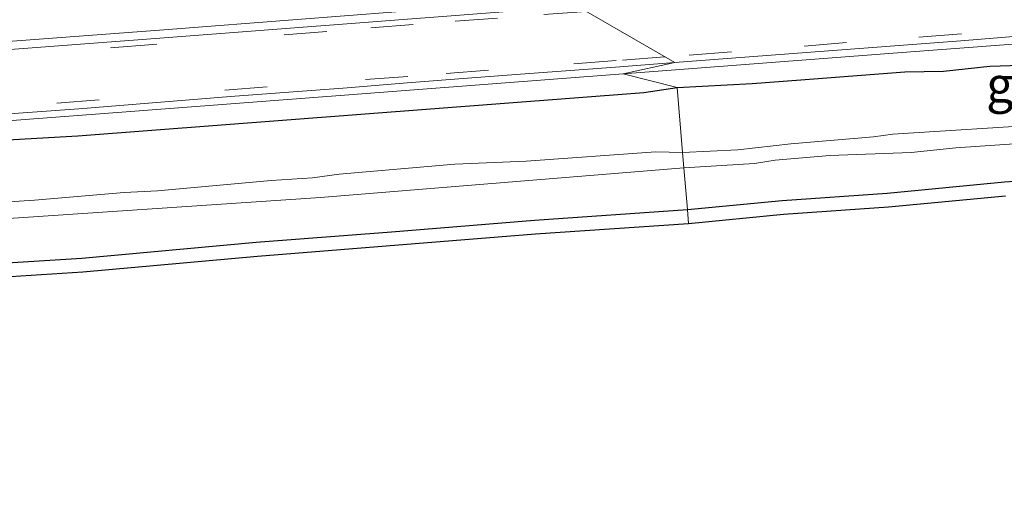
# Model space of a CAD drawing. Units: metres. Extents: x 29997 to 40002, y 370515 to 375003.
# Drawn here: x 35354 to 35424, y 372061 to 372095 of the extents above; entities that cross this region are included whole.
import ezdxf
from ezdxf.enums import TextEntityAlignment as Align

# ---------------------------------------------------------------- set-up
doc = ezdxf.new("R2010")
doc.units = ezdxf.units.M
doc.linetypes.add('VW-3-9_STREEP', pattern=[12, 3, -9])
doc.layers.add('B-ME-GW-INSTEEKWATERGANG-L-B1', color=10, linetype='Continuous')
doc.layers.add('B-ME-KG-KADASTRAAL-OPNAMEDTMGRENS-L-B1', color=10, linetype='Continuous')
for name, color, linetype, lineweight in [('B-ME-IE-GRASLAND-GV-B6', 93, 'Continuous', 18), ('B-ME-IE-GRONDWERKLIJN-GROND_INGERICHT-GV-B6', 253, 'Continuous', 18), ('B-ME-IE-HULPGEOMETRIE-L-B1', 53, 'Continuous', 18), ('B-ME-OG-WATER-GV-B6', 153, 'Continuous', 18), ('B-ME-VH-VERH_SOORT-BITUMEN-GV-B6', 8, 'IE-TERREINAFSCHEIDING-NATUURLIJK-HOUTWAL', 18), ('B-ME-VH-VERH_SOORT-GV-B6', 8, 'Continuous', 18), ('B-ME-VW-MARKERING-39STREEP-015-L-B1', 255, 'VW-3-9_STREEP', 18)]:
    doc.layers.add(name, color=color, linetype=linetype, lineweight=lineweight)
doc.styles.add('NLCS-ISO', font='NLCS-ISO.TTF')
doc.linetypes.add('IE-TERREINAFSCHEIDING-NATUURLIJK-HOUTWAL', pattern='A,7,-1.5,[67,NLCS.SHX,S=0.75,R=45,X=0,Y=0],-1.5,7,-1.5,[70,NLCS.SHX,S=0.75,R=0,X=0,Y=0],-1.5', length=20)

msp = doc.modelspace()

# ---------------------------------------------------------------- linework, layer by layer
at = {"layer": 'B-ME-GW-INSTEEKWATERGANG-L-B1'}
for points in [[(35400.5565, 372089.8604, 1.9494), (35405.856, 372090.162, 1.987), (35409.289, 372090.399, 1.922), (35416.615, 372090.986, 2.002), (35419.338, 372091.02, 1.919), (35422.592, 372091.375, 1.978), (35424.772, 372091.442, 1.951), (35429.433, 372091.835, 1.91), (35433.124, 372092.297, 1.975), (35440.009, 372092.704, 1.916), (35442.005, 372093.034, 2), (35447.39, 372093.172, 1.911), (35449.883, 372093.017, 1.879), (35451.057, 372092.841, 1.814), (35451.769, 372092.599, 1.786), (35452.551, 372091.981, 1.736), (35453.117, 372091.434, 1.793), (35453.344, 372090.961, 1.779), (35454.219, 372088.825, 1.434), (35454.367, 372087.974, 1.365), (35454.012, 372087.048, 1.249), (35453.3674, 372085.8437, 1.1261)], [(35206.603, 372073.172, 1.796), (35207.711, 372074.45, 1.897), (35209.6782, 372074.8099, 1.9264), (35223.224, 372076.125, 1.92), (35230.796, 372076.643, 1.907), (35238.926, 372077.337, 1.987), (35259.166, 372078.7717, 1.906), (35270.624, 372079.803, 1.96), (35277.454, 372080.01, 1.881), (35295.451, 372081.67, 1.933), (35315.457, 372083.169, 1.885), (35323.701, 372083.89, 1.915), (35331.969, 372084.432, 1.935), (35338.008, 372084.734, 1.891), (35344.484, 372085.484, 1.937), (35350.484, 372086.02, 1.905), (35358.334, 372086.455, 1.903), (35398.218, 372089.52, 1.927), (35400.5565, 372089.8604, 1.9494)], [(35401.2866, 372081.2595, 1.1891), (35407.9674, 372081.9058, 1.1462), (35415.3699, 372082.4188, 1.1564), (35423.6327, 372083.2141, 1.0965), (35430.8659, 372083.6852, 1.1604), (35439.128, 372084.493, 1.131), (35452.8812, 372085.2897, 1.11)], [(35208.796, 372066.663, 1.299), (35212.859, 372066.91, 1.334), (35245.924, 372069.513, 1.278), (35273.019, 372071.504, 1.381), (35295.12, 372073.137, 1.361), (35314.766, 372074.428, 1.397), (35333.629, 372076.062, 1.243), (35347.677, 372077.146, 1.294), (35358.611, 372077.846, 1.336), (35370.903, 372078.958, 1.297), (35380.4478, 372079.6963, 1.1961), (35390.505, 372080.5208, 1.2356), (35401.2866, 372081.2595, 1.1891)]]:
    msp.add_polyline3d(points, dxfattribs=at)
at = {"layer": 'B-ME-IE-GRASLAND-GV-B6'}
for points in [[(35142.5214, 372083.2864, 2.5576), (35162.4633, 372084.8092, 2.5528), (35182.4053, 372086.3321, 2.5465), (35212.3182, 372088.6163, 2.5476), (35242.2311, 372090.9006, 2.5487), (35262.173, 372092.4235, 2.5541), (35282.1149, 372093.9463, 2.5479), (35312.0279, 372096.2306, 2.5458), (35341.9408, 372098.5148, 2.5437), (35361.8827, 372100.0377, 2.5391), (35399.4489, 372102.9067, 2.5385), (35393.491, 372096.225, 2.128), (35364.397, 372093.938, 2.157), (35338.325, 372091.994, 2.148), (35314.631, 372090.199, 2.16), (35294.462, 372088.632, 2.163), (35264.582, 372086.322, 2.145), (35243.293, 372084.696, 2.165), (35221.785, 372083.101, 2.167), (35214.889, 372082.519, 2.167), (35195.099, 372081.036, 2.167), (35174.439, 372079.404, 2.158), (35146.544, 372077.336, 2.185)], [(35424.772, 372091.442, 1.951), (35422.592, 372091.375, 1.978), (35419.338, 372091.02, 1.919), (35416.615, 372090.986, 2.002), (35409.289, 372090.399, 1.922), (35405.856, 372090.162, 1.987), (35400.5565, 372089.8604, 1.9494), (35396.772, 372090.834, 1.988), (35415.493, 372092.265, 1.976), (35434.843, 372093.717, 2)], [(35426.884, 372087.282, -0.0798), (35415.761, 372086.576, -0.0798), (35414.392, 372086.39, -0.0798), (35408.587, 372085.896, -0.0798), (35404.849, 372085.484, -0.0798), (35400.9446, 372085.2887, -0.0798), (35400.5565, 372089.8604, 1.9494), (35405.856, 372090.162, 1.987), (35409.289, 372090.399, 1.922), (35416.615, 372090.986, 2.002), (35419.338, 372091.02, 1.919), (35422.592, 372091.375, 1.978), (35424.772, 372091.442, 1.951)], [(35283.101, 372082.126, 1.97), (35301.814, 372083.545, 1.975), (35322.884, 372085.176, 1.972), (35341.603, 372086.635, 1.999), (35359.889, 372088.009, 1.983), (35377.433, 372089.36, 1.999), (35396.772, 372090.834, 1.988), (35400.5565, 372089.8604, 1.9494), (35398.218, 372089.52, 1.927), (35358.334, 372086.455, 1.903), (35350.484, 372086.02, 1.905), (35344.484, 372085.484, 1.937), (35338.008, 372084.734, 1.891), (35331.969, 372084.432, 1.935), (35323.701, 372083.89, 1.915), (35315.457, 372083.169, 1.885), (35295.451, 372081.67, 1.933), (35277.454, 372080.01, 1.881)], [(35400.5565, 372089.8604, 1.9494), (35400.9446, 372085.2887, -0.0798), (35399.0736, 372085.3318, -0.0798), (35389.9184, 372084.6836, -0.0798), (35384.8881, 372084.4581, -0.0798), (35376.747, 372083.7655, -0.0798), (35374.8636, 372083.5078, -0.0798), (35371.9662, 372083.3145, -0.0798), (35363.9359, 372082.5789, -0.0798), (35361.6047, 372082.4679, -0.0798), (35355.2757, 372081.9347, -0.0798), (35338.3003, 372080.817, -0.0798), (35333.0003, 372080.3499, -0.0798), (35329.5153, 372079.9312, -0.0798), (35315.5149, 372079.2305, -0.0798), (35307.0305, 372078.4167, -0.0798), (35300.4388, 372077.9375, -0.0798), (35291.9034, 372077.4865, -0.0798), (35286.7412, 372076.9369, -0.0798), (35277.4452, 372076.5141, -0.0798)], [(35277.454, 372080.01, 1.881), (35295.451, 372081.67, 1.933), (35315.457, 372083.169, 1.885), (35323.701, 372083.89, 1.915), (35331.969, 372084.432, 1.935), (35338.008, 372084.734, 1.891), (35344.484, 372085.484, 1.937), (35350.484, 372086.02, 1.905), (35358.334, 372086.455, 1.903), (35398.218, 372089.52, 1.927), (35400.5565, 372089.8604, 1.9494)], [(35423.6327, 372083.2141, 1.0965), (35415.3699, 372082.4188, 1.1564), (35407.9674, 372081.9058, 1.1462), (35401.2866, 372081.2595, 1.1891), (35401.037, 372084.1996, -0.0798), (35406.028, 372084.521, -0.0798), (35407.47, 372084.747, -0.0798), (35411.323, 372085.072, -0.0798), (35417.048, 372085.283, -0.0798), (35420.209, 372085.613, -0.0798), (35429.865, 372086.269, -0.0798)], [(35271.6887, 372073.8655, -0.0798), (35293.0534, 372075.8868, -0.0798), (35307.0981, 372076.8331, -0.0798), (35310.398, 372077.2518, -0.0798), (35319.7036, 372078.0369, -0.0798), (35339.066, 372079.4382, -0.0798), (35349.2393, 372080.3401, -0.0798), (35375.434, 372082.1155, -0.0798), (35401.037, 372084.1996, -0.0798), (35401.2866, 372081.2595, 1.1891), (35390.505, 372080.5208, 1.2356), (35380.4478, 372079.6963, 1.1961), (35370.903, 372078.958, 1.297), (35358.611, 372077.846, 1.336), (35347.677, 372077.146, 1.294), (35333.629, 372076.062, 1.243), (35314.766, 372074.428, 1.397), (35295.12, 372073.137, 1.361), (35273.019, 372071.504, 1.381)]]:
    msp.add_polyline3d(points, dxfattribs=at)
at = {"layer": 'B-ME-IE-GRONDWERKLIJN-GROND_INGERICHT-GV-B6'}
for points in [[(35423.7132, 372082.2174, 1.038), (35415.4523, 372081.4223, 1.056), (35408.0501, 372080.9093, 1.112), (35401.371, 372080.2654, 1.134), (35401.2866, 372081.2595, 1.1891), (35407.9674, 372081.9058, 1.1462), (35415.3699, 372082.4188, 1.1564), (35423.6327, 372083.2141, 1.0965)], [(35144.276, 372061.966, 1.321), (35171.0769, 372064.0215, 1.2501), (35187.9697, 372065.4195, 1.2563), (35194.3574, 372065.8064, 1.276), (35196.4922, 372065.9075, 1.236), (35207.0423, 372066.5537, 1.29), (35208.796, 372066.663, 1.299), (35212.859, 372066.91, 1.334), (35245.924, 372069.513, 1.278), (35273.019, 372071.504, 1.381), (35295.12, 372073.137, 1.361), (35314.766, 372074.428, 1.397), (35333.629, 372076.062, 1.243), (35347.677, 372077.146, 1.294), (35358.611, 372077.846, 1.336), (35370.903, 372078.958, 1.297), (35380.4478, 372079.6963, 1.1961), (35390.505, 372080.5208, 1.2356), (35401.2866, 372081.2595, 1.1891), (35401.371, 372080.2654, 1.134)], [(35401.371, 372080.2654, 1.134), (35390.5781, 372079.5259, 1.156), (35370.9859, 372077.9639, 1.277), (35358.6878, 372076.8513, 1.274), (35347.7475, 372076.1509, 1.244), (35333.7103, 372075.0678, 1.201), (35314.8415, 372073.4333, 1.281), (35295.1895, 372072.1419, 1.253), (35273.0924, 372070.5092, 1.351), (35245.9998, 372068.5183, 1.233), (35212.9288, 372065.9149, 1.262), (35188.0412, 372064.4245, 1.218), (35144.3502, 372060.9712, 1.213)]]:
    msp.add_polyline3d(points, dxfattribs=at)
at = {"layer": 'B-ME-IE-HULPGEOMETRIE-L-B1'}
msp.add_polyline3d([(35401.371, 372080.2654, 1.134), (35401.2866, 372081.2595, 1.1891), (35401.037, 372084.1996, -0.0798), (35400.9446, 372085.2887, -0.0798), (35400.5565, 372089.8604, 1.9494), (35396.772, 372090.834, 1.988), (35400.4069, 372091.6222, 2.0017), (35393.525, 372095.601, 2.11)], dxfattribs=at)
at = {"layer": 'B-ME-KG-KADASTRAAL-OPNAMEDTMGRENS-L-B1'}
msp.add_polyline3d([(35423.7132, 372082.2174, 1.038), (35415.4523, 372081.4223, 1.056), (35408.0501, 372080.9093, 1.112), (35401.371, 372080.2654, 1.134), (35390.5781, 372079.5259, 1.156), (35370.9859, 372077.9639, 1.277), (35358.6878, 372076.8513, 1.274), (35347.7475, 372076.1509, 1.244), (35333.7103, 372075.0678, 1.201), (35314.8415, 372073.4333, 1.281), (35295.1895, 372072.1419, 1.253), (35273.0924, 372070.5092, 1.351), (35245.9998, 372068.5183, 1.233), (35212.9288, 372065.9149, 1.262), (35188.0412, 372064.4245, 1.218), (35144.3502, 372060.9712, 1.213)], dxfattribs=at)
at = {"layer": 'B-ME-OG-WATER-GV-B6'}
for points in [[(35400.9446, 372085.2887, -0.0798), (35404.849, 372085.484, -0.0798), (35408.587, 372085.896, -0.0798), (35414.392, 372086.39, -0.0798), (35415.761, 372086.576, -0.0798), (35426.884, 372087.282, -0.0798)], [(35429.865, 372086.269, -0.0798), (35420.209, 372085.613, -0.0798), (35417.048, 372085.283, -0.0798), (35411.323, 372085.072, -0.0798), (35407.47, 372084.747, -0.0798), (35406.028, 372084.521, -0.0798), (35401.037, 372084.1996, -0.0798), (35400.9446, 372085.2887, -0.0798)], [(35277.4452, 372076.5141, -0.0798), (35286.7412, 372076.9369, -0.0798), (35291.9034, 372077.4865, -0.0798), (35300.4388, 372077.9375, -0.0798), (35307.0305, 372078.4167, -0.0798), (35315.5149, 372079.2305, -0.0798), (35329.5153, 372079.9312, -0.0798), (35333.0003, 372080.3499, -0.0798), (35338.3003, 372080.817, -0.0798), (35355.2757, 372081.9347, -0.0798), (35361.6047, 372082.4679, -0.0798), (35363.9359, 372082.5789, -0.0798), (35371.9662, 372083.3145, -0.0798), (35374.8636, 372083.5078, -0.0798), (35376.747, 372083.7655, -0.0798), (35384.8881, 372084.4581, -0.0798), (35389.9184, 372084.6836, -0.0798), (35399.0736, 372085.3318, -0.0798), (35400.9446, 372085.2887, -0.0798), (35401.037, 372084.1996, -0.0798)], [(35401.037, 372084.1996, -0.0798), (35375.434, 372082.1155, -0.0798), (35349.2393, 372080.3401, -0.0798), (35339.066, 372079.4382, -0.0798), (35319.7036, 372078.0369, -0.0798), (35310.398, 372077.2518, -0.0798), (35307.0981, 372076.8331, -0.0798), (35293.0534, 372075.8868, -0.0798), (35271.6887, 372073.8655, -0.0798)]]:
    msp.add_polyline3d(points, dxfattribs=at)
at = {"layer": 'B-ME-VH-VERH_SOORT-BITUMEN-GV-B6'}
for points in [[(35428.5767, 372093.8087, 2.0102), (35420.5583, 372093.1565, 2.0015), (35412.4687, 372092.5462, 2.0137), (35404.388, 372091.9343, 2.0092), (35400.4069, 372091.6222, 2.0017), (35393.525, 372095.601, 2.11), (35412.416, 372097.034, 2.133), (35433.933, 372098.687, 2.106)], [(35264.603, 372085.754, 2.129), (35294.498, 372088.054, 2.133), (35314.628, 372089.638, 2.143), (35338.345, 372091.407, 2.141), (35364.409, 372093.38, 2.13), (35393.525, 372095.601, 2.11), (35400.4069, 372091.6222, 2.0017), (35396.2329, 372091.2944, 1.9981), (35390.1601, 372090.8656, 2.0073), (35386.0888, 372090.559, 2.0148), (35381.5394, 372090.1999, 2.0118), (35377.323, 372089.842, 1.988), (35369.083, 372089.225, 1.999), (35358.396, 372088.368, 1.989), (35346.296, 372087.492, 2.007), (35334.454, 372086.546, 1.997), (35322.931, 372085.699, 1.987), (35309.507, 372084.644, 1.985), (35297.347, 372083.718, 1.975), (35286.56, 372082.931, 1.994), (35279.695, 372082.386, 1.98)]]:
    msp.add_polyline3d(points, dxfattribs=at)
at = {"layer": 'B-ME-VH-VERH_SOORT-GV-B6'}
for points in [[(35146.544, 372077.336, 2.185), (35174.439, 372079.404, 2.158), (35195.099, 372081.036, 2.167), (35214.889, 372082.519, 2.167), (35221.785, 372083.101, 2.167), (35243.293, 372084.696, 2.165), (35264.582, 372086.322, 2.145), (35294.462, 372088.632, 2.163), (35314.631, 372090.199, 2.16), (35338.325, 372091.994, 2.148), (35364.397, 372093.938, 2.157), (35393.491, 372096.225, 2.128), (35393.525, 372095.601, 2.11), (35364.409, 372093.38, 2.13), (35338.345, 372091.407, 2.141), (35314.628, 372089.638, 2.143), (35294.498, 372088.054, 2.133), (35264.603, 372085.754, 2.129), (35243.308, 372084.114, 2.133), (35221.826, 372082.498, 2.15), (35214.931, 372081.952, 2.145), (35195.151, 372080.475, 2.158), (35174.437, 372078.812, 2.142), (35146.557, 372076.759, 2.166)], [(35434.843, 372093.717, 2), (35415.493, 372092.265, 1.976), (35396.772, 372090.834, 1.988), (35400.4069, 372091.6222, 2.0017), (35404.388, 372091.9343, 2.0092), (35412.4687, 372092.5462, 2.0137), (35420.5583, 372093.1565, 2.0015), (35428.5767, 372093.8087, 2.0102)], [(35279.695, 372082.386, 1.98), (35286.56, 372082.931, 1.994), (35297.347, 372083.718, 1.975), (35309.507, 372084.644, 1.985), (35322.931, 372085.699, 1.987), (35334.454, 372086.546, 1.997), (35346.296, 372087.492, 2.007), (35358.396, 372088.368, 1.989), (35369.083, 372089.225, 1.999), (35377.323, 372089.842, 1.988), (35381.5394, 372090.1999, 2.0118), (35386.0888, 372090.559, 2.0148), (35390.1601, 372090.8656, 2.0073), (35396.2329, 372091.2944, 1.9981), (35400.4069, 372091.6222, 2.0017), (35396.772, 372090.834, 1.988), (35377.433, 372089.36, 1.999), (35359.889, 372088.009, 1.983), (35341.603, 372086.635, 1.999), (35322.884, 372085.176, 1.972), (35301.814, 372083.545, 1.975), (35283.101, 372082.126, 1.97)]]:
    msp.add_polyline3d(points, dxfattribs=at)
at = {"layer": 'B-ME-VW-MARKERING-39STREEP-015-L-B1'}
for points in [[(35394.1568, 372095.2357, 2.12), (35387.913, 372094.757, 2.117), (35381.9675, 372094.3194, 2.1203), (35375.876, 372093.817, 2.12), (35363.616, 372092.893, 2.126), (35351.357, 372091.97, 2.132), (35335.057, 372090.75, 2.125), (35323.494, 372089.826, 2.119), (35311.182, 372088.902, 2.125), (35295.092, 372087.648, 2.125), (35279.247, 372086.471, 2.128), (35266.858, 372085.525, 2.123), (35254.748, 372084.559, 2.12), (35246.777, 372083.962, 2.126), (35238.488, 372083.374, 2.13), (35222.945, 372082.159, 2.139), (35210.845, 372081.253, 2.116), (35198.177, 372080.237, 2.132), (35182.903, 372079.132, 2.131), (35166.344, 372077.817, 2.125), (35150.363, 372076.592, 2.132), (35138.153, 372075.696, 2.133)], [(35428.594, 372094.249, 2.025), (35420.595, 372093.644, 2.015), (35412.501, 372093.032, 2.029), (35404.398, 372092.387, 2.023), (35399.7024, 372092.0295, 2.019)], [(35399.7024, 372092.0295, 2.019), (35396.268, 372091.768, 2.015), (35387.276, 372091.097, 2.025), (35381.5869, 372090.6569, 2.0264), (35371.675, 372089.906, 2.014), (35359.833, 372088.99, 2.028), (35351.196, 372088.313, 2.033), (35339.155, 372087.417, 2.024), (35327.463, 372086.54, 2.032), (35315.353, 372085.584, 2.01), (35302.984, 372084.638, 2.018), (35290.993, 372083.732, 2.016), (35279.426, 372082.877, 2.008)]]:
    msp.add_polyline3d(points, dxfattribs=at)

# ---------------------------------------------------------------- texts
at = {"layer": 'B-ME-IE-GRASLAND-GV-B6', "ltscale": 0.2, "style": 'NLCS-ISO'}
msp.add_text('gras', height=2.5, dxfattribs=at).set_placement((35425.727, 372090.0747), align=Align.MIDDLE_CENTER)

doc.saveas('drawing.dxf')
